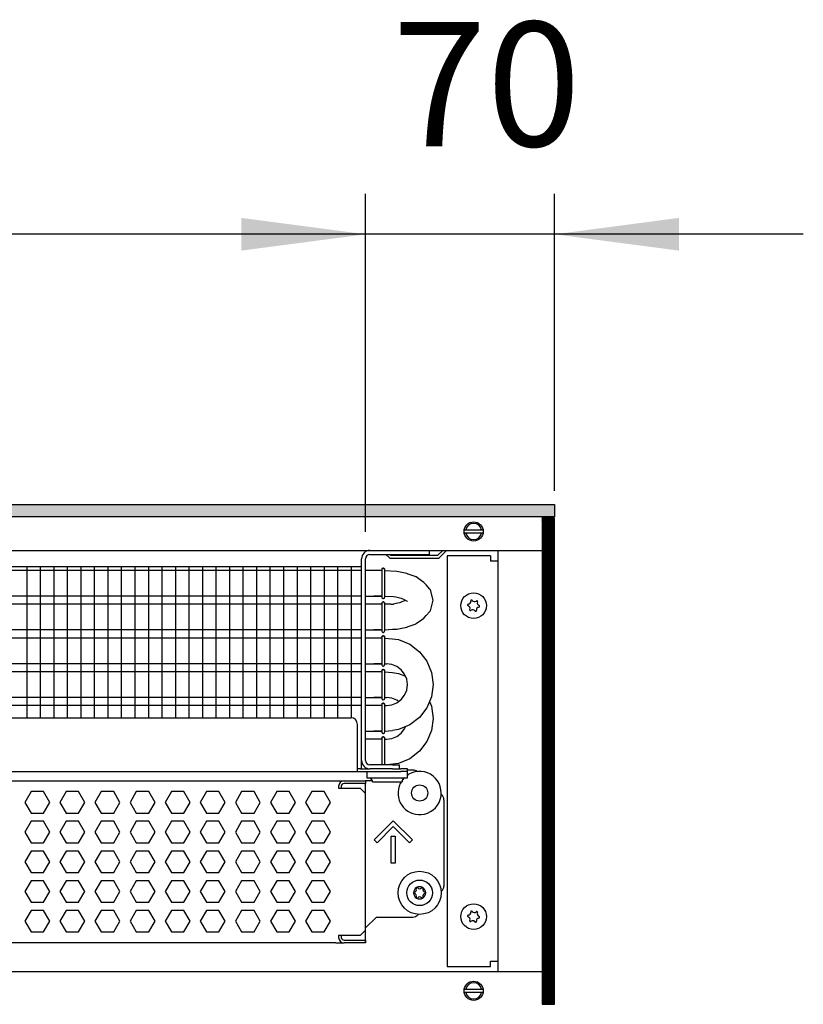
# Model space of a CAD drawing. Units: millimetres. Extents: x -8074 to 842, y 10003 to 15943.
# Drawn here: x -4936 to -4646, y 12446 to 12811 of the extents above; entities that cross this region are included whole.
import ezdxf

# ---------------------------------------------------------------- set-up
doc = ezdxf.new("R2010")
doc.units = ezdxf.units.MM
doc.layers.add('1', color=7, linetype='Continuous')
doc.styles.add('CONVERTER_14', font='txt.shx', dxfattribs={"width": 0.9})
doc.dimstyles.new('ME10_DIM_153', dxfattribs={"dimtxt": 46, "dimasz": 46, "dimexe": 15, "dimexo": 10, "dimgap": 18, "dimtad": 1, "dimdec": 0, "dimdsep": 46, "dimtxsty": 'CONVERTER_14', "dimsah": 1, "dimcen": 0.09, "dimclrd": 6, "dimclre": 6, "dimclrt": 3, "dimadec": 0, "dimazin": 0, "dimtfac": 1, "dimtdec": 4, "dimtix": 1, "dimtmove": 0, "dimatfit": 3, "dimfxl": 1, "dimtolj": 1, "dimtzin": 0, "dimarcsym": 0})
doc.dimstyles.new('ME10_DIM_154', dxfattribs={"dimtxt": 46, "dimasz": 46, "dimexe": 15, "dimexo": 10, "dimgap": 18, "dimtad": 1, "dimdec": 0, "dimdsep": 46, "dimtxsty": 'CONVERTER_14', "dimsah": 1, "dimcen": 0.09, "dimclrd": 6, "dimclre": 6, "dimclrt": 3, "dimadec": 0, "dimazin": 0, "dimtfac": 1, "dimtdec": 4, "dimtix": 1, "dimtmove": 0, "dimatfit": 3, "dimfxl": 1, "dimtolj": 1, "dimtzin": 0, "dimarcsym": 0})

# ---------------------------------------------------------------- blocks, each defined once
blk = doc.blocks.new('*D148')
at = {"layer": '1', "color": 6, "linetype": 'Continuous'}
for p, q in [((-6998.3, 12621.09), (-6998.3, 12746.17)), ((-4808.23, 12621.09), (-4808.23, 12746.17)), ((-4808.23, 12731.17), (-6998.3, 12731.17))]:
    blk.add_line(p, q, dxfattribs=at)
at = {"layer": '1', "color": 6}
for points in [[(-6952.3, 12737.23), (-6952.3, 12725.12), (-6998.3, 12731.17)], [(-4854.23, 12725.12), (-4854.23, 12737.23), (-4808.23, 12731.17)]]:
    blk.add_solid(points, dxfattribs=at)
at = {"layer": '1', "color": 3, "insert": (-5979.65, 12749.4), "char_height": 46, "attachment_point": 7, "rotation": 0.0001, "line_spacing_factor": 0.454545, "style": 'CONVERTER_14'}
blk.add_mtext('\\C3;2190\\C3;*', dxfattribs=at)
blk = doc.blocks.new('*D149')
at = {"layer": '1', "color": 6, "linetype": 'Continuous'}
for p, q in [((-4808.23, 12621.09), (-4808.23, 12746.17)), ((-4738.3, 12636.18), (-4738.3, 12746.17)), ((-4808.23, 12731.17), (-4900.23, 12731.17)), ((-4738.3, 12731.17), (-4808.23, 12731.17)), ((-4646.3, 12731.17), (-4738.3, 12731.17))]:
    blk.add_line(p, q, dxfattribs=at)
at = {"layer": '1', "color": 6}
for points in [[(-4854.23, 12725.12), (-4854.23, 12737.23), (-4808.23, 12731.17)], [(-4692.3, 12737.23), (-4692.3, 12725.12), (-4738.3, 12731.17)]]:
    blk.add_solid(points, dxfattribs=at)
at = {"layer": '1', "color": 3, "insert": (-4798.28, 12749.4), "char_height": 46, "attachment_point": 7, "rotation": 0.0001, "line_spacing_factor": 0.454545, "style": 'CONVERTER_14'}
blk.add_mtext('70', dxfattribs=at)

msp = doc.modelspace()

# ---------------------------------------------------------------- hatches: boundary and pattern name
at = {"layer": '1', "linetype": 'Continuous'}
h = msp.add_hatch(dxfattribs=at)
h.set_pattern_fill('_USER', color=6, scale=0.1, angle=45, pattern_type=0)
h.set_pattern_definition([(45, (0, 0), (-0.0707106781, 0.0707106781), [])])
h.paths.add_polyline_path([(-4738.303, 12626.576), (-7278.303, 12626.576), (-7278.303, 12631.171), (-4738.303, 12631.171)])
h = msp.add_hatch(dxfattribs=at)
h.set_pattern_fill('CUSTOM60', color=6, scale=0.1, angle=45, pattern_type=2)
h.set_pattern_definition([(45, (2244.3991, 131.65584), (-0.14142135624, 1e-17), [])])
h.paths.add_polyline_path([(-4742.898, 12626.176), (-4742.898, 12446.166), (-4738.303, 12446.166), (-4738.303, 12626.176)])

# ---------------------------------------------------------------- linework, layer by layer
at = {"color": 1, "linetype": 'Continuous'}
for p, q in [((-4784.754, 12614.189), (-4784.754, 12612.691)), ((-4808.229, 12536.371), (-4808.229, 12611.092)), ((-4806.631, 12612.691), (-4787.251, 12612.691)), ((-4787.251, 12612.691), (-4784.754, 12612.691)), ((-5220.312, 12608.195), (-4809.728, 12608.195)), ((-4805.233, 12606.707), (-4808.229, 12606.707)), ((-4802.213, 12606.707), (-4805.233, 12606.707)), ((-4802.213, 12607.161), (-4802.169, 12607.362)), ((-4802.169, 12607.362), (-4802.213, 12607.161)), ((-4802.213, 12607.161), (-4802.213, 12607.027)), ((-4802.169, 12607.362), (-4802.113, 12607.424)), ((-4802.113, 12607.424), (-4802.169, 12607.362)), ((-4802.113, 12607.424), (-4801.907, 12607.578)), ((-4801.907, 12607.578), (-4802.113, 12607.424)), ((-4801.565, 12607.578), (-4801.907, 12607.578)), ((-4801.907, 12607.578), (-4801.565, 12607.578)), ((-4801.359, 12607.424), (-4801.565, 12607.578)), ((-4801.565, 12607.578), (-4801.359, 12607.424)), ((-4801.304, 12607.362), (-4801.359, 12607.424)), ((-4801.359, 12607.424), (-4801.304, 12607.362)), ((-4801.26, 12607.161), (-4801.304, 12607.362)), ((-4801.304, 12607.362), (-4801.26, 12607.161)), ((-4796.648, 12606.352), (-4801.257, 12606.653)), ((-4792.956, 12605.613), (-4796.648, 12606.352)), ((-4792.44, 12605.42), (-4792.956, 12605.613)), ((-4789.911, 12604.521), (-4792.44, 12605.42)), ((-4789.621, 12604.398), (-4789.911, 12604.521)), ((-4789.547, 12604.365), (-4789.621, 12604.398)), ((-4787.52, 12602.959), (-4789.547, 12604.365)), ((-4786.646, 12602.337), (-4787.52, 12602.959)), ((-4785.81, 12601.378), (-4786.646, 12602.337)), ((-4784.432, 12599.827), (-4785.81, 12601.378)), ((-4784.34, 12599.677), (-4784.432, 12599.827)), ((-4784.27, 12599.557), (-4784.34, 12599.677)), ((-4783.256, 12595.708), (-4784.27, 12599.557)), ((-4808.229, 12597.197), (-4805.233, 12597.197)), ((-4805.233, 12597.197), (-4802.205, 12597.197)), ((-4802.219, 12597.197), (-4805.233, 12597.197)), ((-4802.213, 12596.742), (-4802.169, 12596.542)), ((-4802.169, 12594.875), (-4802.213, 12594.675)), ((-4802.213, 12594.675), (-4802.169, 12594.875)), ((-4802.213, 12594.675), (-4802.213, 12594.54)), ((-4802.169, 12596.542), (-4802.113, 12596.48)), ((-4802.113, 12594.937), (-4802.169, 12594.875)), ((-4802.169, 12594.875), (-4802.113, 12594.937)), ((-4802.113, 12596.48), (-4801.907, 12596.326)), ((-4801.907, 12595.091), (-4802.113, 12594.937)), ((-4802.113, 12594.937), (-4801.907, 12595.091)), ((-4801.907, 12596.326), (-4801.565, 12596.326)), ((-4801.907, 12595.091), (-4801.565, 12595.091)), ((-4801.565, 12595.091), (-4801.907, 12595.091)), ((-4801.565, 12596.326), (-4801.359, 12596.48)), ((-4801.565, 12595.091), (-4801.359, 12594.937)), ((-4801.359, 12594.937), (-4801.565, 12595.091)), ((-4801.359, 12596.48), (-4801.304, 12596.542)), ((-4801.359, 12594.937), (-4801.304, 12594.875)), ((-4801.304, 12594.875), (-4801.359, 12594.937)), ((-4801.304, 12596.542), (-4801.249, 12596.858)), ((-4801.304, 12594.875), (-4801.26, 12594.675)), ((-4801.26, 12594.675), (-4801.304, 12594.875)), ((-4797.884, 12597.126), (-4797.092, 12596.959)), ((-4797.092, 12596.959), (-4795.552, 12596.618)), ((-4795.552, 12594.799), (-4797.092, 12594.458)), ((-4795.552, 12596.618), (-4795.141, 12596.455)), ((-4795.141, 12594.962), (-4795.552, 12594.799)), ((-4795.141, 12596.455), (-4793.974, 12595.936)), ((-4793.974, 12595.481), (-4795.141, 12594.962)), ((-4793.974, 12595.936), (-4793.816, 12595.887)), ((-4793.816, 12595.53), (-4793.974, 12595.481)), ((-4793.816, 12595.887), (-4792.9, 12595.388)), ((-4793.478, 12595.708), (-4793.816, 12595.53)), ((-4792.9, 12595.388), (-4792.721, 12595.323)), ((-4784.27, 12591.86), (-4783.256, 12595.708)), ((-4805.233, 12594.22), (-4808.229, 12594.22)), ((-4802.213, 12594.22), (-4805.233, 12594.22)), ((-4798.921, 12594.22), (-4801.268, 12594.22)), ((-4797.092, 12594.458), (-4797.884, 12594.291)), ((-4785.81, 12590.039), (-4784.432, 12591.59)), ((-4784.432, 12591.59), (-4784.34, 12591.74)), ((-4784.34, 12591.74), (-4784.27, 12591.86)), ((-4789.547, 12587.052), (-4787.52, 12588.458)), ((-4787.52, 12588.458), (-4786.646, 12589.08)), ((-4786.646, 12589.08), (-4785.81, 12590.039)), ((-4808.229, 12584.71), (-4805.233, 12584.71)), ((-4802.219, 12584.71), (-4805.233, 12584.71)), ((-4805.233, 12584.71), (-4802.205, 12584.71)), ((-4802.213, 12584.255), (-4802.169, 12584.055)), ((-4802.169, 12584.055), (-4802.113, 12583.993)), ((-4802.113, 12583.993), (-4801.907, 12583.839)), ((-4801.907, 12583.839), (-4801.565, 12583.839)), ((-4801.565, 12583.839), (-4801.359, 12583.993)), ((-4801.359, 12583.993), (-4801.304, 12584.055)), ((-4801.304, 12584.055), (-4801.249, 12584.371)), ((-4798.24, 12584.962), (-4796.648, 12585.064)), ((-4796.648, 12585.064), (-4792.956, 12585.804)), ((-4792.956, 12585.804), (-4792.44, 12585.997)), ((-4792.44, 12585.997), (-4789.911, 12586.896)), ((-4789.911, 12586.896), (-4789.621, 12587.019)), ((-4789.621, 12587.019), (-4789.547, 12587.052)), ((-4805.233, 12581.733), (-4808.229, 12581.733)), ((-4802.213, 12581.733), (-4805.233, 12581.733)), ((-4802.213, 12582.188), (-4802.169, 12582.388)), ((-4802.169, 12582.388), (-4802.213, 12582.188)), ((-4802.213, 12582.188), (-4802.213, 12582.054)), ((-4802.169, 12582.388), (-4802.113, 12582.45)), ((-4802.113, 12582.45), (-4802.169, 12582.388)), ((-4802.113, 12582.45), (-4801.907, 12582.604)), ((-4801.907, 12582.604), (-4802.113, 12582.45)), ((-4801.565, 12582.604), (-4801.907, 12582.604)), ((-4801.907, 12582.604), (-4801.565, 12582.604)), ((-4801.359, 12582.45), (-4801.565, 12582.604)), ((-4801.565, 12582.604), (-4801.359, 12582.45)), ((-4801.304, 12582.388), (-4801.359, 12582.45)), ((-4801.359, 12582.45), (-4801.304, 12582.388)), ((-4801.26, 12582.188), (-4801.304, 12582.388)), ((-4801.304, 12582.388), (-4801.26, 12582.188)), ((-4798.24, 12581.436), (-4796.035, 12581.146)), ((-4796.035, 12581.146), (-4791.877, 12579.423)), ((-4791.877, 12579.423), (-4788.306, 12576.683)), ((-4791.877, 12579.423), (-4788.306, 12576.683)), ((-4788.306, 12576.683), (-4785.566, 12573.112)), ((-4785.566, 12573.112), (-4783.843, 12568.954)), ((-4785.566, 12573.112), (-4783.843, 12568.954)), ((-4808.229, 12572.223), (-4805.233, 12572.223)), ((-4805.233, 12569.246), (-4808.229, 12569.246)), ((-4805.233, 12572.223), (-4802.205, 12572.223)), ((-4802.219, 12572.223), (-4805.233, 12572.223)), ((-4802.213, 12569.246), (-4805.233, 12569.246)), ((-4802.213, 12571.769), (-4802.169, 12571.568)), ((-4802.169, 12569.901), (-4802.213, 12569.701)), ((-4802.213, 12569.701), (-4802.169, 12569.901)), ((-4802.213, 12569.701), (-4802.213, 12569.567)), ((-4802.169, 12571.568), (-4802.113, 12571.506)), ((-4802.113, 12569.964), (-4802.169, 12569.901)), ((-4802.169, 12569.901), (-4802.113, 12569.964)), ((-4802.113, 12571.506), (-4801.907, 12571.352)), ((-4801.907, 12570.117), (-4802.113, 12569.964)), ((-4802.113, 12569.964), (-4801.907, 12570.117)), ((-4801.907, 12571.352), (-4801.565, 12571.352)), ((-4801.907, 12570.117), (-4801.565, 12570.117)), ((-4801.565, 12570.117), (-4801.907, 12570.117)), ((-4801.565, 12571.352), (-4801.359, 12571.506)), ((-4801.565, 12570.117), (-4801.359, 12569.964)), ((-4801.359, 12569.964), (-4801.565, 12570.117)), ((-4801.359, 12571.506), (-4801.304, 12571.568)), ((-4801.359, 12569.964), (-4801.304, 12569.901)), ((-4801.304, 12569.901), (-4801.359, 12569.964)), ((-4801.304, 12571.568), (-4801.249, 12571.884)), ((-4801.304, 12569.901), (-4801.26, 12569.701)), ((-4801.26, 12569.701), (-4801.304, 12569.901)), ((-4798.496, 12571.96), (-4800.498, 12572.223)), ((-4796.632, 12571.187), (-4798.496, 12571.96)), ((-4795.03, 12569.959), (-4796.632, 12571.187)), ((-4793.802, 12568.357), (-4795.03, 12569.959)), ((-4793.802, 12568.357), (-4795.03, 12569.959)), ((-4798.24, 12568.949), (-4796.035, 12568.659)), ((-4796.035, 12568.659), (-4793.49, 12567.605)), ((-4793.029, 12566.492), (-4793.802, 12568.357)), ((-4792.766, 12564.491), (-4793.029, 12566.492)), ((-4783.843, 12568.954), (-4783.256, 12564.491)), ((-4793.802, 12560.625), (-4793.029, 12562.49)), ((-4793.029, 12562.49), (-4792.766, 12564.491)), ((-4783.256, 12564.491), (-4783.843, 12560.029)), ((-4808.229, 12559.736), (-4805.233, 12559.736)), ((-4802.219, 12559.736), (-4805.233, 12559.736)), ((-4805.233, 12559.736), (-4802.205, 12559.736)), ((-4802.213, 12559.282), (-4802.169, 12559.081)), ((-4802.169, 12559.081), (-4802.113, 12559.019)), ((-4802.113, 12559.019), (-4801.907, 12558.865)), ((-4801.907, 12558.865), (-4801.565, 12558.865)), ((-4801.565, 12558.865), (-4801.359, 12559.019)), ((-4801.359, 12559.019), (-4801.304, 12559.081)), ((-4801.304, 12559.081), (-4801.249, 12559.397)), ((-4798.496, 12559.473), (-4800.498, 12559.736)), ((-4796.632, 12558.7), (-4798.496, 12559.473)), ((-4796.632, 12557.795), (-4795.03, 12559.024)), ((-4796.042, 12558.248), (-4796.632, 12558.7)), ((-4795.03, 12559.024), (-4793.802, 12560.625)), ((-4783.843, 12560.029), (-4785.566, 12555.87)), ((-4783.843, 12560.029), (-4784.581, 12558.248)), ((-4784.581, 12558.248), (-4783.843, 12556.467)), ((-4805.233, 12556.759), (-4808.229, 12556.759)), ((-4802.213, 12556.759), (-4805.233, 12556.759)), ((-4802.213, 12557.214), (-4802.169, 12557.414)), ((-4802.169, 12557.414), (-4802.213, 12557.214)), ((-4802.213, 12557.214), (-4802.213, 12557.08)), ((-4802.169, 12557.414), (-4802.113, 12557.477)), ((-4802.113, 12557.477), (-4802.169, 12557.414)), ((-4802.113, 12557.477), (-4801.907, 12557.63)), ((-4801.907, 12557.63), (-4802.113, 12557.477)), ((-4801.565, 12557.63), (-4801.907, 12557.63)), ((-4801.907, 12557.63), (-4801.565, 12557.63)), ((-4801.359, 12557.477), (-4801.565, 12557.63)), ((-4801.565, 12557.63), (-4801.359, 12557.477)), ((-4801.304, 12557.414), (-4801.359, 12557.477)), ((-4801.359, 12557.477), (-4801.304, 12557.414)), ((-4801.26, 12557.214), (-4801.304, 12557.414)), ((-4801.304, 12557.414), (-4801.26, 12557.214)), ((-4800.498, 12556.759), (-4798.496, 12557.023)), ((-4798.496, 12557.023), (-4796.632, 12557.795)), ((-4785.566, 12555.87), (-4788.306, 12552.299)), ((-4783.843, 12556.467), (-4783.256, 12552.004)), ((-5220.312, 12552.254), (-4813.724, 12552.254)), ((-4788.306, 12552.299), (-4791.877, 12549.559)), ((-4783.256, 12552.004), (-4783.843, 12547.542)), ((-4811.226, 12534.872), (-4811.226, 12549.757)), ((-4808.229, 12547.249), (-4805.233, 12547.249)), ((-4805.233, 12547.249), (-4802.205, 12547.249)), ((-4802.219, 12547.249), (-4805.233, 12547.249)), ((-4796.035, 12547.837), (-4798.24, 12547.547)), ((-4791.877, 12549.559), (-4796.035, 12547.837)), ((-4795.03, 12546.537), (-4793.802, 12548.139)), ((-4793.802, 12548.139), (-4793.49, 12548.891)), ((-4783.843, 12547.542), (-4785.566, 12543.384)), ((-4805.233, 12544.273), (-4808.229, 12544.273)), ((-4802.213, 12544.273), (-4805.233, 12544.273)), ((-4802.213, 12546.795), (-4802.169, 12546.594)), ((-4802.169, 12544.928), (-4802.213, 12544.727)), ((-4802.213, 12544.727), (-4802.169, 12544.928)), ((-4802.213, 12544.727), (-4802.213, 12544.593)), ((-4802.169, 12546.594), (-4802.113, 12546.532)), ((-4802.113, 12544.99), (-4802.169, 12544.928)), ((-4802.169, 12544.928), (-4802.113, 12544.99)), ((-4802.113, 12546.532), (-4801.907, 12546.379)), ((-4801.907, 12545.143), (-4802.113, 12544.99)), ((-4802.113, 12544.99), (-4801.907, 12545.143)), ((-4801.907, 12546.379), (-4801.565, 12546.379)), ((-4801.907, 12545.143), (-4801.565, 12545.143)), ((-4801.565, 12545.143), (-4801.907, 12545.143)), ((-4801.565, 12546.379), (-4801.359, 12546.532)), ((-4801.565, 12545.143), (-4801.359, 12544.99)), ((-4801.359, 12544.99), (-4801.565, 12545.143)), ((-4801.359, 12546.532), (-4801.304, 12546.594)), ((-4801.359, 12544.99), (-4801.304, 12544.928)), ((-4801.304, 12544.928), (-4801.359, 12544.99)), ((-4801.304, 12546.594), (-4801.249, 12546.911)), ((-4801.304, 12544.928), (-4801.26, 12544.727)), ((-4801.26, 12544.727), (-4801.304, 12544.928)), ((-4800.498, 12544.273), (-4798.496, 12544.536)), ((-4798.496, 12544.536), (-4796.632, 12545.308)), ((-4796.632, 12545.308), (-4795.03, 12546.537)), ((-4785.566, 12543.384), (-4788.306, 12539.813)), ((-4791.877, 12537.073), (-4796.035, 12535.35)), ((-4788.306, 12539.813), (-4791.877, 12537.073)), ((-4811.226, 12532.275), (-4811.226, 12534.872)), ((-4810.227, 12533.274), (-4811.226, 12533.274)), ((-4810.228, 12533.274), (-4806.631, 12533.274)), ((-4798.24, 12534.773), (-4806.631, 12534.773)), ((-4798.24, 12533.274), (-4806.631, 12533.274)), ((-4796.035, 12535.35), (-4800.422, 12534.773)), ((-4798.24, 12534.773), (-4795.743, 12534.773)), ((-4798.24, 12533.274), (-4795.933, 12533.274)), ((-4795.892, 12533.274), (-4795.243, 12533.274)), ((-4795.743, 12533.274), (-4795.743, 12534.773)), ((-4792.746, 12533.274), (-4795.243, 12533.274)), ((-4792.746, 12532.275), (-4792.746, 12533.274)), ((-4790.748, 12532.875), (-4792.745, 12532.875)), ((-5220.312, 12532.275), (-4811.226, 12532.275)), ((-4811.226, 12532.275), (-4795.243, 12532.275)), ((-4792.746, 12532.275), (-4795.243, 12532.275)), ((-4794.744, 12528.829), (-4793.994, 12530.028)), ((-4794.109, 12529.819), (-4794.301, 12529.537)), ((-4793.847, 12530.028), (-4794.109, 12529.819)), ((-4792.746, 12530.028), (-4792.746, 12532.275)), ((-4792.246, 12531.304), (-4792.746, 12530.906)), ((-5220.312, 12528.879), (-4816.221, 12528.879)), ((-4816.221, 12528.879), (-4808.229, 12528.879)), ((-4808.229, 12528.879), (-4808.229, 12527.88)), ((-4805.763, 12528.879), (-4808.229, 12528.879)), ((-4808.229, 12524.184), (-4808.229, 12527.88)), ((-4794.988, 12528.529), (-4795.451, 12527.851)), ((-4794.744, 12528.829), (-4794.744, 12528.529)), ((-4808.229, 12473.637), (-4808.229, 12524.184)), ((-4779.26, 12521.886), (-4779.26, 12489.92)), ((-4780.328, 12487.883), (-4780.152, 12488.007)), ((-4804.234, 12478.432), (-4808.229, 12474.436)), ((-4804.234, 12478.432), (-4790.748, 12478.432)), ((-4788.734, 12479.534), (-4788.982, 12479.163)), ((-4808.229, 12473.637), (-4808.229, 12474.436)), ((-4808.229, 12469.941), (-4808.229, 12473.637)), ((-4808.229, 12469.941), (-4808.229, 12473.637)), ((-4819.218, 12468.942), (-5220.312, 12468.942)), ((-4819.218, 12468.942), (-4816.221, 12468.942)), ((-4808.229, 12468.942), (-4816.221, 12468.942)), ((-4808.229, 12468.937), (-4808.229, 12469.941)), ((-4808.229, 12469.941), (-4808.229, 12468.942))]:
    msp.add_line(p, q, dxfattribs=at)
at = {"color": 6, "linetype": 'Continuous'}
for p, q in [((-4779.674, 12614.189), (-4781.622, 12612.241)), ((-4780.915, 12611.535), (-4778.261, 12614.189)), ((-4809.728, 12536.371), (-4809.728, 12611.092)), ((-4800.737, 12612.691), (-4799.581, 12611.535)), ((-4798.875, 12612.241), (-4799.325, 12612.691)), ((-4781.622, 12612.241), (-4798.875, 12612.241)), ((-4798.875, 12611.242), (-4781.622, 12611.242)), ((-4809.728, 12606.707), (-5220.312, 12606.707)), ((-4802.213, 12607.027), (-4802.213, 12596.742)), ((-4801.249, 12607.046), (-4801.249, 12596.858)), ((-4809.728, 12597.197), (-5220.312, 12597.197)), ((-4801.249, 12594.559), (-4801.249, 12584.371)), ((-4809.728, 12594.22), (-5220.312, 12594.22)), ((-4802.213, 12594.54), (-4802.213, 12584.255)), ((-4809.728, 12584.71), (-5220.312, 12584.71)), ((-4809.728, 12581.733), (-5220.312, 12581.733)), ((-4802.213, 12582.054), (-4802.213, 12571.769)), ((-4801.249, 12582.072), (-4801.249, 12571.884)), ((-4809.728, 12572.223), (-5220.312, 12572.223)), ((-4809.728, 12569.246), (-5220.312, 12569.246)), ((-4802.213, 12569.567), (-4802.213, 12559.282)), ((-4801.249, 12569.585), (-4801.249, 12559.397)), ((-4809.728, 12559.736), (-5220.312, 12559.736)), ((-4809.728, 12556.759), (-5220.312, 12556.759)), ((-4802.213, 12557.08), (-4802.213, 12546.795)), ((-4801.249, 12557.098), (-4801.249, 12546.911)), ((-4802.213, 12544.593), (-4802.213, 12534.773)), ((-4801.249, 12544.611), (-4801.249, 12534.773)), ((-4809.728, 12533.274), (-4809.728, 12536.371)), ((-4807.73, 12532.275), (-4807.73, 12530.028)), ((-4807.73, 12530.028), (-4792.746, 12530.028)), ((-4805.732, 12528.829), (-4806.481, 12530.028)), ((-4789.143, 12532.29), (-4789.097, 12532.245)), ((-4818.219, 12526.881), (-4818.219, 12526.182)), ((-4818.219, 12526.182), (-4810.227, 12526.182)), ((-4817.22, 12526.881), (-4817.22, 12526.182)), ((-4808.229, 12527.88), (-4816.221, 12527.88)), ((-4808.229, 12527.88), (-4816.221, 12527.88)), ((-4810.227, 12526.182), (-4808.229, 12524.184)), ((-4805.732, 12528.529), (-4805.732, 12528.829)), ((-4805.732, 12528.529), (-4801.192, 12528.529)), ((-4801.192, 12528.529), (-4794.744, 12528.529)), ((-4932.027, 12524.883), (-4934.334, 12520.887)), ((-4927.413, 12524.883), (-4932.027, 12524.883)), ((-4925.106, 12520.887), (-4927.413, 12524.883)), ((-4919.041, 12524.883), (-4921.348, 12520.887)), ((-4914.427, 12524.883), (-4919.041, 12524.883)), ((-4912.12, 12520.887), (-4914.427, 12524.883)), ((-4906.055, 12524.883), (-4908.362, 12520.887)), ((-4901.441, 12524.883), (-4906.055, 12524.883)), ((-4899.134, 12520.887), (-4901.441, 12524.883)), ((-4893.068, 12524.883), (-4895.375, 12520.887)), ((-4888.454, 12524.883), (-4893.068, 12524.883)), ((-4886.147, 12520.887), (-4888.454, 12524.883)), ((-4880.082, 12524.883), (-4882.389, 12520.887)), ((-4875.468, 12524.883), (-4880.082, 12524.883)), ((-4873.161, 12520.887), (-4875.468, 12524.883)), ((-4867.096, 12524.883), (-4869.403, 12520.887)), ((-4862.482, 12524.883), (-4867.096, 12524.883)), ((-4860.175, 12520.887), (-4862.482, 12524.883)), ((-4854.109, 12524.883), (-4856.416, 12520.887)), ((-4849.495, 12524.883), (-4854.109, 12524.883)), ((-4847.188, 12520.887), (-4849.495, 12524.883)), ((-4841.123, 12524.883), (-4843.43, 12520.887)), ((-4836.509, 12524.883), (-4841.123, 12524.883)), ((-4834.202, 12520.887), (-4836.509, 12524.883)), ((-4828.137, 12524.883), (-4830.444, 12520.887)), ((-4823.523, 12524.883), (-4828.137, 12524.883)), ((-4821.216, 12520.887), (-4823.523, 12524.883)), ((-4780.328, 12523.923), (-4780.152, 12523.799)), ((-4934.334, 12520.887), (-4932.027, 12516.891)), ((-4927.413, 12516.891), (-4925.106, 12520.887)), ((-4921.348, 12520.887), (-4919.041, 12516.891)), ((-4914.427, 12516.891), (-4912.12, 12520.887)), ((-4908.362, 12520.887), (-4906.055, 12516.891)), ((-4901.441, 12516.891), (-4899.134, 12520.887)), ((-4895.375, 12520.887), (-4893.068, 12516.891)), ((-4888.454, 12516.891), (-4886.147, 12520.887)), ((-4882.389, 12520.887), (-4880.082, 12516.891)), ((-4875.468, 12516.891), (-4873.161, 12520.887)), ((-4869.403, 12520.887), (-4867.096, 12516.891)), ((-4862.482, 12516.891), (-4860.175, 12520.887)), ((-4856.416, 12520.887), (-4854.109, 12516.891)), ((-4849.495, 12516.891), (-4847.188, 12520.887)), ((-4843.43, 12520.887), (-4841.123, 12516.891)), ((-4836.509, 12516.891), (-4834.202, 12520.887)), ((-4830.444, 12520.887), (-4828.137, 12516.891)), ((-4823.523, 12516.891), (-4821.216, 12520.887)), ((-4932.027, 12516.891), (-4927.413, 12516.891)), ((-4919.041, 12516.891), (-4914.427, 12516.891)), ((-4906.055, 12516.891), (-4901.441, 12516.891)), ((-4893.068, 12516.891), (-4888.454, 12516.891)), ((-4880.082, 12516.891), (-4875.468, 12516.891)), ((-4867.096, 12516.891), (-4862.482, 12516.891)), ((-4854.109, 12516.891), (-4849.495, 12516.891)), ((-4841.123, 12516.891), (-4836.509, 12516.891)), ((-4828.137, 12516.891), (-4823.523, 12516.891)), ((-4932.027, 12513.895), (-4934.334, 12509.899)), ((-4927.413, 12513.895), (-4932.027, 12513.895)), ((-4925.106, 12509.899), (-4927.413, 12513.895)), ((-4919.041, 12513.895), (-4921.348, 12509.899)), ((-4914.427, 12513.895), (-4919.041, 12513.895)), ((-4912.12, 12509.899), (-4914.427, 12513.895)), ((-4906.055, 12513.895), (-4908.362, 12509.899)), ((-4901.441, 12513.895), (-4906.055, 12513.895)), ((-4899.134, 12509.899), (-4901.441, 12513.895)), ((-4893.068, 12513.895), (-4895.375, 12509.899)), ((-4888.454, 12513.895), (-4893.068, 12513.895)), ((-4886.147, 12509.899), (-4888.454, 12513.895)), ((-4880.082, 12513.895), (-4882.389, 12509.899)), ((-4875.468, 12513.895), (-4880.082, 12513.895)), ((-4873.161, 12509.899), (-4875.468, 12513.895)), ((-4867.096, 12513.895), (-4869.403, 12509.899)), ((-4862.482, 12513.895), (-4867.096, 12513.895)), ((-4860.175, 12509.899), (-4862.482, 12513.895)), ((-4854.109, 12513.895), (-4856.416, 12509.899)), ((-4849.495, 12513.895), (-4854.109, 12513.895)), ((-4847.188, 12509.899), (-4849.495, 12513.895)), ((-4841.123, 12513.895), (-4843.43, 12509.899)), ((-4836.509, 12513.895), (-4841.123, 12513.895)), ((-4834.202, 12509.899), (-4836.509, 12513.895)), ((-4828.137, 12513.895), (-4830.444, 12509.899)), ((-4823.523, 12513.895), (-4828.137, 12513.895)), ((-4821.216, 12509.899), (-4823.523, 12513.895)), ((-4805.054, 12507.03), (-4797.99, 12514.094)), ((-4797.99, 12511.975), (-4803.994, 12505.971)), ((-4797.99, 12514.094), (-4790.927, 12507.03)), ((-4791.986, 12505.971), (-4797.99, 12511.975)), ((-4934.334, 12509.899), (-4932.027, 12505.903)), ((-4927.413, 12505.903), (-4925.106, 12509.899)), ((-4921.348, 12509.899), (-4919.041, 12505.903)), ((-4914.427, 12505.903), (-4912.12, 12509.899)), ((-4908.362, 12509.899), (-4906.055, 12505.903)), ((-4901.441, 12505.903), (-4899.134, 12509.899)), ((-4895.375, 12509.899), (-4893.068, 12505.903)), ((-4888.454, 12505.903), (-4886.147, 12509.899)), ((-4882.389, 12509.899), (-4880.082, 12505.903)), ((-4875.468, 12505.903), (-4873.161, 12509.899)), ((-4869.403, 12509.899), (-4867.096, 12505.903)), ((-4862.482, 12505.903), (-4860.175, 12509.899)), ((-4856.416, 12509.899), (-4854.109, 12505.903)), ((-4849.495, 12505.903), (-4847.188, 12509.899)), ((-4843.43, 12509.899), (-4841.123, 12505.903)), ((-4836.509, 12505.903), (-4834.202, 12509.899)), ((-4830.444, 12509.899), (-4828.137, 12505.903)), ((-4823.523, 12505.903), (-4821.216, 12509.899)), ((-4798.739, 12508.4), (-4797.241, 12508.4)), ((-4798.739, 12498.411), (-4798.739, 12508.4)), ((-4797.241, 12508.4), (-4797.241, 12498.411)), ((-4932.027, 12505.903), (-4927.413, 12505.903)), ((-4919.041, 12505.903), (-4914.427, 12505.903)), ((-4906.055, 12505.903), (-4901.441, 12505.903)), ((-4893.068, 12505.903), (-4888.454, 12505.903)), ((-4880.082, 12505.903), (-4875.468, 12505.903)), ((-4867.096, 12505.903), (-4862.482, 12505.903)), ((-4854.109, 12505.903), (-4849.495, 12505.903)), ((-4841.123, 12505.903), (-4836.509, 12505.903)), ((-4828.137, 12505.903), (-4823.523, 12505.903)), ((-4803.994, 12505.971), (-4805.054, 12507.03)), ((-4790.927, 12507.03), (-4791.986, 12505.971)), ((-4932.027, 12502.906), (-4934.334, 12498.91)), ((-4927.413, 12502.906), (-4932.027, 12502.906)), ((-4925.106, 12498.91), (-4927.413, 12502.906)), ((-4919.041, 12502.906), (-4921.348, 12498.91)), ((-4914.427, 12502.906), (-4919.041, 12502.906)), ((-4912.12, 12498.91), (-4914.427, 12502.906)), ((-4906.055, 12502.906), (-4908.362, 12498.91)), ((-4901.441, 12502.906), (-4906.055, 12502.906)), ((-4899.134, 12498.91), (-4901.441, 12502.906)), ((-4893.068, 12502.906), (-4895.375, 12498.91)), ((-4888.454, 12502.906), (-4893.068, 12502.906)), ((-4886.147, 12498.91), (-4888.454, 12502.906)), ((-4880.082, 12502.906), (-4882.389, 12498.91)), ((-4875.468, 12502.906), (-4880.082, 12502.906)), ((-4873.161, 12498.91), (-4875.468, 12502.906)), ((-4867.096, 12502.906), (-4869.403, 12498.91)), ((-4862.482, 12502.906), (-4867.096, 12502.906)), ((-4860.175, 12498.91), (-4862.482, 12502.906)), ((-4854.109, 12502.906), (-4856.416, 12498.91)), ((-4849.495, 12502.906), (-4854.109, 12502.906)), ((-4847.188, 12498.91), (-4849.495, 12502.906)), ((-4841.123, 12502.906), (-4843.43, 12498.91)), ((-4836.509, 12502.906), (-4841.123, 12502.906)), ((-4834.202, 12498.91), (-4836.509, 12502.906)), ((-4828.137, 12502.906), (-4830.444, 12498.91)), ((-4823.523, 12502.906), (-4828.137, 12502.906)), ((-4821.216, 12498.91), (-4823.523, 12502.906)), ((-4934.334, 12498.91), (-4932.027, 12494.915)), ((-4927.413, 12494.915), (-4925.106, 12498.91)), ((-4921.348, 12498.91), (-4919.041, 12494.915)), ((-4914.427, 12494.915), (-4912.12, 12498.91)), ((-4908.362, 12498.91), (-4906.055, 12494.915)), ((-4901.441, 12494.915), (-4899.134, 12498.91)), ((-4895.375, 12498.91), (-4893.068, 12494.915)), ((-4888.454, 12494.915), (-4886.147, 12498.91)), ((-4882.389, 12498.91), (-4880.082, 12494.915)), ((-4875.468, 12494.915), (-4873.161, 12498.91)), ((-4869.403, 12498.91), (-4867.096, 12494.915)), ((-4862.482, 12494.915), (-4860.175, 12498.91)), ((-4856.416, 12498.91), (-4854.109, 12494.915)), ((-4849.495, 12494.915), (-4847.188, 12498.91)), ((-4843.43, 12498.91), (-4841.123, 12494.915)), ((-4836.509, 12494.915), (-4834.202, 12498.91)), ((-4830.444, 12498.91), (-4828.137, 12494.915)), ((-4823.523, 12494.915), (-4821.216, 12498.91)), ((-4797.241, 12498.411), (-4798.739, 12498.411)), ((-4932.027, 12494.915), (-4927.413, 12494.915)), ((-4919.041, 12494.915), (-4914.427, 12494.915)), ((-4906.055, 12494.915), (-4901.441, 12494.915)), ((-4893.068, 12494.915), (-4888.454, 12494.915)), ((-4880.082, 12494.915), (-4875.468, 12494.915)), ((-4867.096, 12494.915), (-4862.482, 12494.915)), ((-4854.109, 12494.915), (-4849.495, 12494.915)), ((-4841.123, 12494.915), (-4836.509, 12494.915)), ((-4828.137, 12494.915), (-4823.523, 12494.915)), ((-4932.027, 12491.918), (-4934.334, 12487.922)), ((-4927.413, 12491.918), (-4932.027, 12491.918)), ((-4925.106, 12487.922), (-4927.413, 12491.918)), ((-4919.041, 12491.918), (-4921.348, 12487.922)), ((-4914.427, 12491.918), (-4919.041, 12491.918)), ((-4912.12, 12487.922), (-4914.427, 12491.918)), ((-4906.055, 12491.918), (-4908.362, 12487.922)), ((-4901.441, 12491.918), (-4906.055, 12491.918)), ((-4899.134, 12487.922), (-4901.441, 12491.918)), ((-4893.068, 12491.918), (-4895.375, 12487.922)), ((-4888.454, 12491.918), (-4893.068, 12491.918)), ((-4886.147, 12487.922), (-4888.454, 12491.918)), ((-4880.082, 12491.918), (-4882.389, 12487.922)), ((-4875.468, 12491.918), (-4880.082, 12491.918)), ((-4873.161, 12487.922), (-4875.468, 12491.918)), ((-4867.096, 12491.918), (-4869.403, 12487.922)), ((-4862.482, 12491.918), (-4867.096, 12491.918)), ((-4860.175, 12487.922), (-4862.482, 12491.918)), ((-4854.109, 12491.918), (-4856.416, 12487.922)), ((-4849.495, 12491.918), (-4854.109, 12491.918)), ((-4847.188, 12487.922), (-4849.495, 12491.918)), ((-4841.123, 12491.918), (-4843.43, 12487.922)), ((-4836.509, 12491.918), (-4841.123, 12491.918)), ((-4834.202, 12487.922), (-4836.509, 12491.918)), ((-4828.137, 12491.918), (-4830.444, 12487.922)), ((-4823.523, 12491.918), (-4828.137, 12491.918)), ((-4821.216, 12487.922), (-4823.523, 12491.918)), ((-4934.334, 12487.922), (-4932.027, 12483.926)), ((-4927.413, 12483.926), (-4925.106, 12487.922)), ((-4921.348, 12487.922), (-4919.041, 12483.926)), ((-4914.427, 12483.926), (-4912.12, 12487.922)), ((-4908.362, 12487.922), (-4906.055, 12483.926)), ((-4901.441, 12483.926), (-4899.134, 12487.922)), ((-4895.375, 12487.922), (-4893.068, 12483.926)), ((-4888.454, 12483.926), (-4886.147, 12487.922)), ((-4882.389, 12487.922), (-4880.082, 12483.926)), ((-4875.468, 12483.926), (-4873.161, 12487.922)), ((-4869.403, 12487.922), (-4867.096, 12483.926)), ((-4862.482, 12483.926), (-4860.175, 12487.922)), ((-4856.416, 12487.922), (-4854.109, 12483.926)), ((-4849.495, 12483.926), (-4847.188, 12487.922)), ((-4843.43, 12487.922), (-4841.123, 12483.926)), ((-4836.509, 12483.926), (-4834.202, 12487.922)), ((-4830.444, 12487.922), (-4828.137, 12483.926)), ((-4823.523, 12483.926), (-4821.216, 12487.922)), ((-4932.027, 12483.926), (-4927.413, 12483.926)), ((-4919.041, 12483.926), (-4914.427, 12483.926)), ((-4906.055, 12483.926), (-4901.441, 12483.926)), ((-4893.068, 12483.926), (-4888.454, 12483.926)), ((-4880.082, 12483.926), (-4875.468, 12483.926)), ((-4867.096, 12483.926), (-4862.482, 12483.926)), ((-4854.109, 12483.926), (-4849.495, 12483.926)), ((-4841.123, 12483.926), (-4836.509, 12483.926)), ((-4828.137, 12483.926), (-4823.523, 12483.926)), ((-4932.027, 12480.929), (-4934.334, 12476.933)), ((-4927.413, 12480.929), (-4932.027, 12480.929)), ((-4925.106, 12476.933), (-4927.413, 12480.929)), ((-4919.041, 12480.929), (-4921.348, 12476.933)), ((-4914.427, 12480.929), (-4919.041, 12480.929)), ((-4912.12, 12476.933), (-4914.427, 12480.929)), ((-4906.055, 12480.929), (-4908.362, 12476.933)), ((-4901.441, 12480.929), (-4906.055, 12480.929)), ((-4899.134, 12476.933), (-4901.441, 12480.929)), ((-4893.068, 12480.929), (-4895.375, 12476.933)), ((-4888.454, 12480.929), (-4893.068, 12480.929)), ((-4886.147, 12476.933), (-4888.454, 12480.929)), ((-4880.082, 12480.929), (-4882.389, 12476.933)), ((-4875.468, 12480.929), (-4880.082, 12480.929)), ((-4873.161, 12476.933), (-4875.468, 12480.929)), ((-4867.096, 12480.929), (-4869.403, 12476.933)), ((-4862.482, 12480.929), (-4867.096, 12480.929)), ((-4860.175, 12476.933), (-4862.482, 12480.929)), ((-4854.109, 12480.929), (-4856.416, 12476.933)), ((-4849.495, 12480.929), (-4854.109, 12480.929)), ((-4847.188, 12476.933), (-4849.495, 12480.929)), ((-4841.123, 12480.929), (-4843.43, 12476.933)), ((-4836.509, 12480.929), (-4841.123, 12480.929)), ((-4834.202, 12476.933), (-4836.509, 12480.929)), ((-4828.137, 12480.929), (-4830.444, 12476.933)), ((-4823.523, 12480.929), (-4828.137, 12480.929)), ((-4821.216, 12476.933), (-4823.523, 12480.929)), ((-4934.334, 12476.933), (-4932.027, 12472.938)), ((-4927.413, 12472.938), (-4925.106, 12476.933)), ((-4921.348, 12476.933), (-4919.041, 12472.938)), ((-4914.427, 12472.938), (-4912.12, 12476.933)), ((-4908.362, 12476.933), (-4906.055, 12472.938)), ((-4901.441, 12472.938), (-4899.134, 12476.933)), ((-4895.375, 12476.933), (-4893.068, 12472.938)), ((-4888.454, 12472.938), (-4886.147, 12476.933)), ((-4882.389, 12476.933), (-4880.082, 12472.938)), ((-4875.468, 12472.938), (-4873.161, 12476.933)), ((-4869.403, 12476.933), (-4867.096, 12472.938)), ((-4862.482, 12472.938), (-4860.175, 12476.933)), ((-4856.416, 12476.933), (-4854.109, 12472.938)), ((-4849.495, 12472.938), (-4847.188, 12476.933)), ((-4843.43, 12476.933), (-4841.123, 12472.938)), ((-4836.509, 12472.938), (-4834.202, 12476.933)), ((-4830.444, 12476.933), (-4828.137, 12472.938)), ((-4823.523, 12472.938), (-4821.216, 12476.933)), ((-4932.027, 12472.938), (-4927.413, 12472.938)), ((-4919.041, 12472.938), (-4914.427, 12472.938)), ((-4906.055, 12472.938), (-4901.441, 12472.938)), ((-4893.068, 12472.938), (-4888.454, 12472.938)), ((-4880.082, 12472.938), (-4875.468, 12472.938)), ((-4867.096, 12472.938), (-4862.482, 12472.938)), ((-4854.109, 12472.938), (-4849.495, 12472.938)), ((-4841.123, 12472.938), (-4836.509, 12472.938)), ((-4828.137, 12472.938), (-4823.523, 12472.938)), ((-4818.219, 12471.639), (-4818.219, 12470.94)), ((-4810.227, 12471.639), (-4818.219, 12471.639)), ((-4817.22, 12471.639), (-4817.22, 12470.94)), ((-4810.227, 12471.639), (-4808.229, 12473.637)), ((-4816.221, 12469.941), (-4808.229, 12469.941)), ((-4816.221, 12469.941), (-4808.229, 12469.941))]:
    msp.add_line(p, q, dxfattribs=at)
for centre, radius in [((-4768.271, 12593.711), 4.745), ((-4788.25, 12524.384), 2.997), ((-4788.25, 12487.422), 4.745), ((-4768.271, 12478.632), 4.745)]:
    msp.add_circle(centre, radius, dxfattribs=at)
at = {"color": 1, "linetype": 'Continuous'}
msp.add_circle((-4788.25, 12487.422), 7.992, dxfattribs=at)
at = {"color": 6, "linetype": 'Continuous'}
for centre, radius, start, end in [((-4806.631, 12611.092), 3.097, 90, 180), ((-4798.875, 12612.241), 0.999, 225, 270), ((-4781.622, 12612.241), 0.999, 270, 315), ((-4770.291, 12595.227), 0.999, 278.31193, 7.87794), ((-4769.036, 12595.502), 0.3, 113.09494, 207.50666), ((-4769.036, 12595.502), 0.3, 18.68321, 113.09494), ((-4767.968, 12596.218), 0.999, 218.31193, 307.87794), ((-4767.102, 12595.268), 0.3, 53.09494, 147.50666), ((-4765.948, 12594.701), 0.999, 158.31193, 247.87794), ((-4767.102, 12595.268), 0.3, 318.68321, 53.09494), ((-4770.205, 12593.945), 0.3, 173.09494, 267.50666), ((-4770.205, 12593.945), 0.3, 78.68321, 173.09494), ((-4770.595, 12592.72), 0.999, 338.31193, 67.87794), ((-4769.441, 12592.153), 0.3, 138.68321, 233.09494), ((-4769.441, 12592.153), 0.3, 233.09494, 327.50666), ((-4768.575, 12591.203), 0.999, 38.31193, 127.87794), ((-4767.507, 12591.919), 0.3, 198.68321, 293.09494), ((-4767.507, 12591.919), 0.3, 293.09494, 27.50666), ((-4766.252, 12592.194), 0.999, 98.31193, 187.87794), ((-4766.338, 12593.476), 0.3, 258.68321, 353.09494), ((-4766.338, 12593.476), 0.3, 353.09494, 87.50666), ((-4806.631, 12536.371), 3.097, 180, 270), ((-4816.221, 12526.881), 1.998, 90, 180), ((-4816.221, 12526.881), 0.999, 89.99914, 179.99914), ((-4788.25, 12487.422), 2.248, 120, 180), ((-4790.438, 12488.685), 0.999, 285.21699, 14.78301), ((-4789.224, 12489.109), 0.3, 120, 214.41173), ((-4788.25, 12487.422), 2.248, 60, 120), ((-4789.224, 12489.109), 0.3, 25.58827, 120), ((-4788.25, 12489.948), 0.999, 225.21699, 314.78301), ((-4787.276, 12489.109), 0.3, 60, 154.41173), ((-4788.25, 12487.422), 2.248, 0, 60), ((-4787.276, 12489.109), 0.3, 325.58827, 60), ((-4786.063, 12488.685), 0.999, 165.21699, 254.78301), ((-4790.198, 12487.422), 0.3, 85.58827, 180), ((-4788.25, 12487.422), 2.248, 180, 240), ((-4790.198, 12487.422), 0.3, 180, 274.41173), ((-4790.438, 12486.16), 0.999, 345.21699, 74.78301), ((-4789.224, 12485.735), 0.3, 145.58827, 240), ((-4789.224, 12485.735), 0.3, 240, 334.41173), ((-4788.25, 12487.422), 2.248, 240, 300), ((-4788.25, 12484.897), 0.999, 45.21699, 134.78301), ((-4787.276, 12485.735), 0.3, 205.58827, 300), ((-4788.25, 12487.422), 2.248, 300, 0), ((-4787.276, 12485.735), 0.3, 300, 34.41173), ((-4786.063, 12486.16), 0.999, 105.21699, 194.78301), ((-4786.302, 12487.422), 0.3, 0, 94.41173), ((-4786.302, 12487.422), 0.3, 265.58827, 0), ((-4770.205, 12478.866), 0.3, 173.09494, 267.50666), ((-4770.205, 12478.866), 0.3, 78.68321, 173.09494), ((-4770.595, 12477.641), 0.999, 338.31193, 67.87794), ((-4770.291, 12480.148), 0.999, 278.31193, 7.87794), ((-4769.036, 12480.424), 0.3, 113.09494, 207.50666), ((-4769.036, 12480.424), 0.3, 18.68321, 113.09494), ((-4767.968, 12481.139), 0.999, 218.31193, 307.87794), ((-4767.102, 12480.189), 0.3, 53.09494, 147.50666), ((-4766.252, 12477.115), 0.999, 98.31193, 187.87794), ((-4765.948, 12479.622), 0.999, 158.31193, 247.87794), ((-4767.102, 12480.189), 0.3, 318.68321, 53.09494), ((-4766.338, 12478.397), 0.3, 258.68321, 353.09494), ((-4766.338, 12478.397), 0.3, 353.09494, 87.50666), ((-4769.441, 12477.074), 0.3, 138.68321, 233.09494), ((-4769.441, 12477.074), 0.3, 233.09494, 327.50666), ((-4768.575, 12476.125), 0.999, 38.31193, 127.87794), ((-4767.507, 12476.84), 0.3, 198.68321, 293.09494), ((-4767.507, 12476.84), 0.3, 293.09494, 27.50666), ((-4816.221, 12470.94), 1.998, 180, 270), ((-4816.221, 12470.94), 0.999, 180.00086, 270.00086)]:
    msp.add_arc(centre, radius, start, end, dxfattribs=at)
at = {"color": 1, "linetype": 'Continuous'}
for centre, radius, start, end in [((-4806.631, 12611.092), 1.598, 90, 180), ((-4813.724, 12549.757), 2.497, 0, 90), ((-4806.631, 12536.371), 1.598, 180, 270), ((-4790.748, 12530.377), 2.497, 50.00016, 90.00001), ((-4788.25, 12524.384), 7.992, 274.28573, 119.99997), ((-4788.25, 12524.384), 7.992, 154.28571, 274.28573), ((-4781.757, 12521.886), 2.497, 359.99999, 50.00015), ((-4781.757, 12489.92), 2.497, 309.99985, 0), ((-4790.748, 12480.929), 2.497, 270.00023, 315.00023)]:
    msp.add_arc(centre, radius, start, end, dxfattribs=at)
at = {"layer": '1', "color": 6, "linetype": 'Continuous'}
for p, q in [((-7278.303, 12631.171), (-4738.303, 12631.171)), ((-4738.303, 12631.171), (-4738.303, 12626.576)), ((-4738.303, 12626.576), (-7278.303, 12626.576)), ((-4742.898, 12626.176), (-4742.898, 12446.166)), ((-4738.303, 12626.176), (-4742.898, 12626.176)), ((-4738.303, 12446.166), (-4738.303, 12626.176)), ((-4771.698, 12621.781), (-4764.776, 12621.781)), ((-4764.845, 12620.582), (-4771.698, 12620.582)), ((-4933.618, 12608.195), (-4933.618, 12552.254)), ((-4928.618, 12608.195), (-4928.618, 12552.254)), ((-4923.618, 12608.195), (-4923.618, 12552.254)), ((-4918.618, 12608.195), (-4918.618, 12552.254)), ((-4913.618, 12608.195), (-4913.618, 12552.254)), ((-4908.618, 12608.195), (-4908.618, 12552.254)), ((-4903.618, 12608.195), (-4903.618, 12552.254)), ((-4898.618, 12608.195), (-4898.618, 12552.254)), ((-4893.618, 12608.195), (-4893.618, 12552.254)), ((-4888.618, 12608.195), (-4888.618, 12552.254)), ((-4883.618, 12608.195), (-4883.618, 12552.254)), ((-4878.618, 12608.195), (-4878.618, 12552.254)), ((-4873.618, 12608.195), (-4873.618, 12552.254)), ((-4868.618, 12608.195), (-4868.618, 12552.254)), ((-4863.618, 12608.195), (-4863.618, 12552.254)), ((-4858.618, 12608.195), (-4858.618, 12552.254)), ((-4853.618, 12608.195), (-4853.618, 12552.254)), ((-4848.618, 12608.195), (-4848.618, 12552.254)), ((-4843.618, 12608.195), (-4843.618, 12552.254)), ((-4838.618, 12608.195), (-4838.618, 12552.254)), ((-4833.618, 12608.195), (-4833.618, 12552.254)), ((-4828.618, 12608.195), (-4828.618, 12552.254)), ((-4823.618, 12608.195), (-4823.618, 12552.254)), ((-4818.618, 12608.195), (-4818.618, 12552.254)), ((-4813.618, 12608.195), (-4813.618, 12552.254)), ((-4771.698, 12451.76), (-4764.776, 12451.76)), ((-4771.698, 12451.76), (-4764.776, 12451.76)), ((-4764.845, 12450.561), (-4771.698, 12450.561)), ((-4764.845, 12450.561), (-4771.698, 12450.561)), ((-4742.898, 12446.166), (-4738.303, 12446.166))]:
    msp.add_line(p, q, dxfattribs=at)
at = {"layer": '1', "color": 1, "linetype": 'Continuous'}
for p, q in [((-5245.312, 12614.189), (-4742.898, 12614.189)), ((-4759.281, 12614.189), (-4759.281, 12458.153)), ((-4762.028, 12612.191), (-4778.011, 12612.191)), ((-4778.011, 12612.191), (-4778.011, 12460.151)), ((-4762.028, 12612.191), (-4762.028, 12610.193)), ((-4759.281, 12610.193), (-4762.028, 12610.193)), ((-4801.249, 12607.046), (-4801.26, 12607.161)), ((-4801.249, 12594.559), (-4801.26, 12594.675)), ((-4801.256, 12597.197), (-4797.884, 12597.126)), ((-4798.921, 12594.22), (-4797.884, 12594.291)), ((-4801.249, 12584.71), (-4798.24, 12584.962)), ((-4801.249, 12582.072), (-4801.26, 12582.188)), ((-4801.249, 12581.733), (-4798.24, 12581.436)), ((-4801.249, 12569.585), (-4801.26, 12569.701)), ((-4801.249, 12572.223), (-4800.498, 12572.223)), ((-4801.249, 12569.246), (-4798.24, 12568.949)), ((-4801.249, 12559.736), (-4800.498, 12559.736)), ((-4801.249, 12557.098), (-4801.26, 12557.214)), ((-4801.249, 12556.759), (-4800.498, 12556.759)), ((-4801.249, 12547.249), (-4798.24, 12547.547)), ((-4801.249, 12544.611), (-4801.26, 12544.727)), ((-4801.249, 12544.273), (-4800.498, 12544.273)), ((-4778.011, 12460.151), (-4762.028, 12460.151)), ((-4762.028, 12460.151), (-4762.028, 12462.149)), ((-4762.028, 12462.149), (-4759.281, 12462.149)), ((-4742.898, 12458.139), (-5245.312, 12458.139))]:
    msp.add_line(p, q, dxfattribs=at)
at = {"layer": '1', "color": 6, "linetype": 'Continuous'}
for centre in [(-4768.271, 12621.182), (-4768.271, 12451.161), (-4768.271, 12451.161)]:
    msp.add_circle(centre, 3.546, dxfattribs=at)
for centre, start, end in [((-4768.271, 12621.182), 11.53724, 168.46276), ((-4768.271, 12621.182), 191.53691, 348.46309), ((-4768.271, 12451.161), 11.53724, 168.46276), ((-4768.271, 12451.161), 11.53724, 168.46276), ((-4768.271, 12451.161), 191.53691, 348.46309), ((-4768.271, 12451.161), 191.53691, 348.46309)]:
    msp.add_arc(centre, 2.997, start, end, dxfattribs=at)

# ---------------------------------------------------------------- dimensions: what is measured, and where the dimension line sits
at = {"layer": '1'}
dim = msp.add_linear_dim(base=(-4808.229, 12731.171), p1=(-6998.298, 12611.092), p2=(-4808.229, 12611.092), text='<>*', dimstyle='ME10_DIM_153', override={"dimpost": '*'}, dxfattribs=at)
dim.commit()
dim.dimension.update_dxf_attribs({"geometry": '*D148', "text_midpoint": (-5903.264, 12766.684), "text_rotation": 0.00014})
dim = msp.add_linear_dim(base=(-4738.303, 12731.171), p1=(-4808.229, 12611.092), p2=(-4738.303, 12626.176), dimstyle='ME10_DIM_154', dxfattribs=at)
dim.commit()
dim.dimension.update_dxf_attribs({"geometry": '*D149', "text_midpoint": (-4773.266, 12766.684), "text_rotation": 0.00014})

doc.saveas('drawing.dxf')
